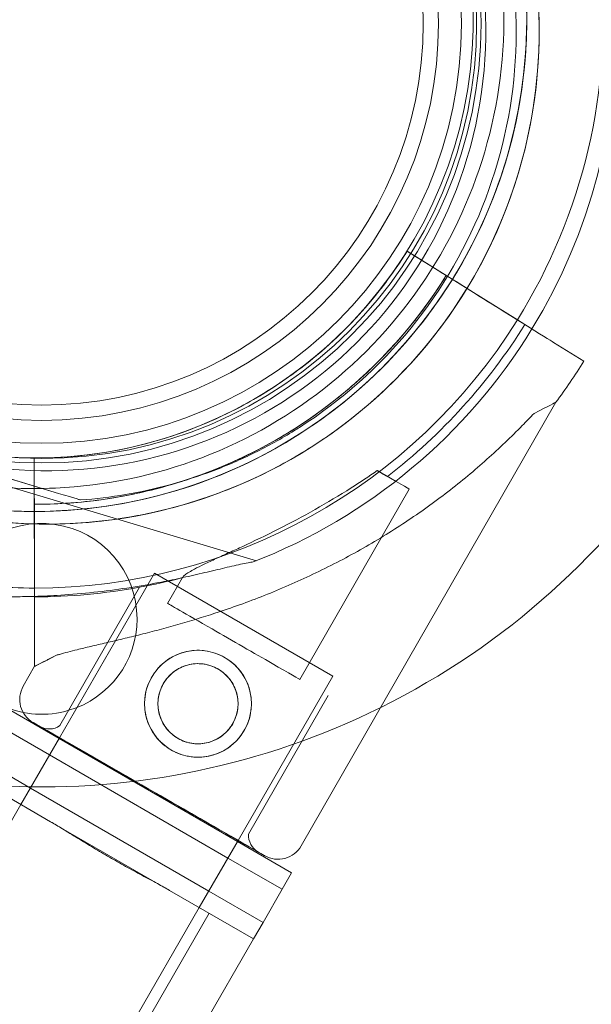
# Model space of a CAD drawing. Units: millimetres. Extents: x 219756 to 236309, y -36080 to -19503.
# Drawn here: x 225932 to 226007, y -32644 to -32515 of the extents above; entities that cross this region are included whole.
import ezdxf

# ---------------------------------------------------------------- set-up
doc = ezdxf.new("R2010")
doc.units = ezdxf.units.MM

# ---------------------------------------------------------------- blocks, each defined once
blk = doc.blocks.new('A$C2CED43D6')
at = {"color": 0, "linetype": 'Continuous', "lineweight": 0}
for p, q in [((77536.63661454986, -32826.12586160097), (77536.63661305555, -32826.12586210397)), ((77537.62640014236, -32826.74220774295), (77536.63661454988, -32826.12586160095)), ((77536.63662006964, -32826.1258597429), (77536.63661857533, -32826.1258602459)), ((77536.63661857534, -32826.1258602459), (77540.93242378016, -32828.80088702434)), ((77540.9324197547, -32828.80088837939), (77537.62640014236, -32826.74220774295)), ((77539.18322889858, -32827.71165725938), (77552.06776697251, -32835.73494573087)), ((77541.7812971195, -32829.32948437452), (77539.18323664443, -32827.71165465195)), ((77543.0546049606, -32830.12238254579), (77545.33631205185, -32831.54321688967)), ((77551.09705501834, -32835.13046944082), (77545.33631241944, -32831.54321629944)), ((77552.07386768154, -32835.73874096799), (77549.10425660461, -32833.88954664425)), ((77549.10426172546, -32833.88954492049), (77551.09705371363, -32835.13047153584)), ((77551.09705371363, -32835.13047153584), (77552.07386768157, -32835.738740968)), ((77552.06777471838, -32835.73494312344), (77551.09705501834, -32835.13046944082)), ((77555.83571756347, -32838.08127345288), (77559.7956802422, -32840.5471655573)), ((77559.79568024214, -32840.54716555731), (77555.83572439199, -32838.08127115425)), ((77522.7657779479, -32904.03524877829), (77556.15235735786, -32845.92695525661)), ((77506.17066089262, -32850.22678395966), (77506.17066238691, -32850.22678345665)), ((77506.17066641239, -32850.22678210161), (77506.17066790668, -32850.22678159861)), ((77521.8702415424, -32849.63882096037), (77521.87023957376, -32849.63882218178)), ((77472.95534358075, -32852.46423782341), (77490.97975967491, -32857.86057217775)), ((77490.9797618622, -32857.86057082065), (77472.95534576802, -32852.46423646631)), ((77487.78421986896, -32853.23144179735), (77487.78422136327, -32853.23144129435)), ((77487.78422136327, -32853.23144129432), (77487.79483249446, -32858.29205259652)), ((77487.78422538874, -32853.23143993932), (77487.78422688304, -32853.23143943632)), ((77487.79483651993, -32858.2920512415), (77487.78422538874, -32853.2314399393)), ((77487.82233619828, -32871.40987883087), (77487.7905099377, -32856.23144675604)), ((77487.79051768368, -32856.23144414859), (77487.80008040679, -32860.79205354632)), ((77516.88990335318, -32866.68080839646), (77484.1591174043, -32856.88153036505)), ((77489.77933495585, -32857.19662903321), (77489.77933264026, -32857.19662910676)), ((77522.60287563504, -32882.23853624537), (77536.93772215841, -32857.28918581505)), ((77493.85615044569, -32858.72173541538), (77493.85615241433, -32858.72173419396)), ((77487.80571562644, -32863.47998382431), (77487.80007955225, -32860.79205354812)), ((77487.80571648099, -32863.4799838225), (77487.82234394427, -32871.40987622342)), ((77487.81501730661, -32867.91876063188), (77487.82235513115, -32871.41705980698)), ((77487.82235513112, -32871.41705980697), (77487.81502242737, -32867.91875890811)), ((77491.08465735747, -32889.86918584759), (77503.53293755646, -32868.30813207609)), ((77526.91562345864, -32881.80813207609), (77503.53293755646, -32868.30813207609)), ((77505.26143759921, -32872.27487593154), (77507.2036395568, -32868.89453438639)), ((77491.16042803886, -32888.28623907615), (77501.57638201663, -32870.15759811487)), ((77491.0329375565, -32889.95876717062), (77460.89406964816, -32872.55808367066)), ((77491.0329375565, -32889.95876717062), (77460.89406964816, -32872.55808367066)), ((77489.7829375565, -32892.12383068009), (77459.64406964816, -32874.72314718013)), ((77489.7829375565, -32892.12383068009), (77459.64406964816, -32874.72314718013)), ((77487.84142886174, -32880.51361464946), (77487.83164391169, -32875.84865127936)), ((77487.83165074023, -32875.84864898078), (77487.84142886223, -32880.51361488515)), ((77487.2829375565, -32896.45395769901), (77457.14406964816, -32879.05327419905)), ((77487.2829375565, -32896.45395769901), (77457.14406964816, -32879.05327419905)), ((77489.93005187361, -32900.86902120851), (77455.89406964816, -32881.21833770852)), ((77489.93005187361, -32900.86902120851), (77455.89406964816, -32881.21833770852)), ((77486.34875807265, -32883.11156211926), (77487.8414293297, -32880.51361464849)), ((77487.84142886223, -32880.51361488509), (77487.84142886174, -32880.51361464946)), ((77514.49565016695, -32903.32015684596), (77526.91562345864, -32881.80813207609)), ((77515.87197723992, -32902.48445502335), (77526.2879312177, -32884.35581406207)), ((77486.0329375565, -32898.61902120847), (77491.08465735747, -32889.86918584759)), ((77514.41562345868, -32903.45876717062), (77491.0329375565, -32889.95876717062)), ((77514.41562345868, -32903.45876717062), (77491.0329375565, -32889.95876717062)), ((77513.16562345868, -32905.62383068009), (77489.7829375565, -32892.12383068009)), ((77513.16562345868, -32905.62383068009), (77489.7829375565, -32892.12383068009)), ((77510.66562345868, -32909.95395769901), (77487.2829375565, -32896.45395769901)), ((77510.66562345868, -32909.95395769901), (77487.2829375565, -32896.45395769901)), ((76996.0329375565, -33747.32391691722), (77486.0329375565, -32898.61902120847)), ((77489.93005187361, -32900.86902120851), (77505.51850914172, -32909.86902120851)), ((77489.93005187361, -32900.86902120851), (77505.51850914172, -32909.86902120851)), ((77509.41562345868, -32912.11902120847), (77514.49565016695, -32903.32015684596)), ((77521.51584791306, -32907.55808367066), (77514.41562345868, -32903.45876717062)), ((77521.51584791306, -32907.55808367066), (77514.41562345868, -32903.45876717062)), ((77520.26584791306, -32909.72314718013), (77513.16562345868, -32905.62383068009)), ((77520.26584791306, -32909.72314718013), (77513.16562345868, -32905.62383068009)), ((77520.26584791306, -32909.72314718013), (77521.51584791306, -32907.55808367066)), ((77520.26584791306, -32909.72314718013), (77521.51584791306, -32907.55808367066)), ((77516.51584791306, -32916.21833770852), (77505.51850914172, -32909.86902120851)), ((77516.51584791306, -32916.21833770852), (77505.51850914172, -32909.86902120851)), ((77517.76584791306, -32914.05327419905), (77510.66562345868, -32909.95395769901)), ((77517.76584791306, -32914.05327419905), (77510.66562345868, -32909.95395769901)), ((77517.76584791306, -32914.05327419905), (77520.26584791306, -32909.72314718013)), ((77517.76584791306, -32914.05327419905), (77520.26584791306, -32909.72314718013)), ((77019.41562345868, -33760.82391691722), (77509.41562345868, -32912.11902120847)), ((77510.71466156443, -32912.86902120851), (77020.71466156443, -33761.57391691726)), ((77516.51584791306, -32916.21833770852), (77517.76584791306, -32914.05327419905)), ((77516.51584791306, -32916.21833770852), (77517.76584791306, -32914.05327419905)), ((77504.01584791306, -32937.86897280312), (77516.51584791306, -32916.21833770852)), ((77504.01584791306, -32937.86897280312), (77516.51584791306, -32916.21833770852))]:
    blk.add_line(p, q, dxfattribs=at)
for centre, radius in [((77488.75320388559, -32796.29547924295), 57.58118259210305), ((77488.75320388559, -32796.29547924295), 57.00000000000001), ((77488.75320388559, -32796.29547924295), 55.00000000000001), ((77488.75320388559, -32796.29547924295), 52.00000000000003), ((77488.75320388559, -32796.29547924295), 50), ((77509.24517238363, -32885.41425811383), 6.999999999999981), ((77509.24516799221, -32885.41425959206), 5.249999999999982)]:
    blk.add_circle(centre, radius, dxfattribs=at)
for centre, radius, start, end in [((77488.7532038856, -32796.29547924295), 100.0161565560726, 296.3753721060399, 59.39097788208179), ((77487.82731163783, -32795.73008904521), 74.53666666666346, 81.26755378542641, 185.4030563810352), ((77489.44874548406, -32797.38183552805), 64.4999999999993, 73.33281286289422, 253.3328128628943), ((77489.44703345212, -32797.37998843284), 64.50000000000449, 253.3328128628943, 73.33281286289422), ((77487.82730996546, -32795.73008909836), 57.50000000000383, 62.34272085148301, 223.3331429170454), ((77487.82731318155, -32795.73008899622), 57.50000000000034, 91.81904864003582, 223.3331407910846), ((77489.4487418749, -32797.38183776729), 57.49999999999541, 73.33281286289422, 253.3328128628943), ((77489.44874460915, -32797.3818360709), 57.50000000000423, 73.33281286289422, 215.5965404228185), ((77489.44702984295, -32797.37999067208), 57.50000000000016, 253.3328128628943, 73.33281286289422), ((77489.44703257714, -32797.37998897569), 57.50000000000377, 253.3328128628943, 73.33281286289422), ((77487.82674971392, -32795.72763350802), 64.50000000000317, 269.9752512856854, 43.33530508324763), ((77487.82675473102, -32795.72763334866), 64.49999999999457, 271.8194058767379, 43.33530508324763), ((77489.44703115537, -32797.37998985784), 74.53666666665492, 328.5064355722989, 35.40056416112638), ((77487.82675395919, -32795.72763337319), 57.49999999999609, 234.7498492553769, 43.33530508324763), ((77487.8267507431, -32795.72763347533), 57.50000000000159, 234.7499544282082, 43.33530508324763), ((77487.82675241529, -32795.72763342218), 74.53666666677731, 328.0865919364239, 5.403056381035177), ((77488.75320388559, -32796.29547924294), 100.0161565560857, 180.5596676491308, 296.3753721060399), ((77487.82647054504, -32795.731456816), 57.50000000001319, 269.957900868781, 328.0892005832553), ((77487.82647457051, -32795.73145546095), 57.50000000001319, 269.957900868781, 328.0892005832553), ((77487.8264697217, -32795.73145709315), 63.56060378049516, 269.9733704788496, 328.0892005832553), ((77487.82647469241, -32795.73145541983), 63.56060378056341, 288.6042386814938, 328.0892005832553), ((77487.82675241542, -32795.72763342222), 74.53666666664479, 269.9947588419934, 328.0865919364239), ((77487.82647255782, -32795.7314561386), 75.685603780384, 307.6652297584571, 328.0892005832553), ((77489.44703115532, -32797.37998985777), 74.53666666673386, 291.2650615654413, 328.5064355719434), ((77487.82674971395, -32795.727633508), 64.50000000002346, 223.3353050832476, 269.9752512856854), ((77487.82647256149, -32795.73145614117), 84.78216006125886, 323.6971966967665, 328.0892005832553), ((77489.44702918672, -32797.37999107925), 64.50000000000826, 253.3328128628943, 301.816913690898), ((77488.75320388559, -32874.29547924295), 12.50000000000599, 0, 163.8867051088315), ((77487.8267524154, -32795.72763342215), 74.53666666671961, 261.2675537854264, 269.9947588419934), ((77487.82647255802, -32795.73145613961), 75.68560377937638, 280.4671291759223, 284.8341419755427), ((77487.82647255773, -32795.73145613841), 75.68560378059831, 269.9968830116545, 280.4671291759223), ((77488.7532038856, -32874.29547924297), 12.49999999998545, 286.5536946117299, 0), ((77489.38350972894, -32884.85520267418), 3.499999999999765, 150.12013808325, 240.1201380823194), ((77488.75320388559, -32874.29547924299), 12.49999999996644, 246.2821608123042, 286.5536946117299), ((77489.75239861499, -32886.22045759165), 2.499999999999696, 240.12013808325, 304.2782053202373), ((77518.36577137411, -32902.66049710946), 2.49999999999698, 175.9620708468279, 240.12013808325), ((77519.73102629164, -32902.29160822338), 3.500000000000534, 240.1201380823194, 330.12013808325)]:
    blk.add_arc(centre, radius, start, end, dxfattribs=at)
for centre, major_axis, ratio, start_param, end_param in [((77539.18322926454, -32827.71165713623), (-2.546616208957879, 1.585795032287236), 9.933483179325374e-08, 5.655346068584612e-07, 0.9130534404490387), ((77539.1832292645, -32827.71165713627), (2.546616208976231, -1.585795032302275), 9.931010936565484e-08, -2.228539662210617, -1.570796210350303), ((77540.93241963268, -32828.8008884204), (0.8488720696623275, -0.528598344100937), 9.932714578985302e-08, 8.902829453766789e-07, 1.570797217039975), ((77552.06776752145, -32835.73494554614), (3.81992431341916, -2.378692548370161), 9.933518507666752e-08, -1.570796408643124, -0.1651487592562173), ((77528.26700314053, -32852.30735565817), (8.670719017925999, -4.981830156916072), 9.637348352628188e-08, -1.029952526059048, 1.052524443156955e-07), ((77513.93215661719, -32877.25670608849), (-12.35577460053185, 7.099107973601498), 9.637350717461851e-08, 4.9798739258036e-08, 6.283185356978326), ((77513.93215661717, -32877.25670608847), (-8.67071901790041, 4.981830156892784), 9.637427128152902e-08, -2.045936184913444e-07, 1.236454608135337), ((77513.93215661719, -32877.25670608849), (8.670719017912534, -4.981830156910129), 9.637323551410849e-08, -1.905137807346893, 3.351745725410638e-08), ((77502.81362745534, -32896.60815710504), (15.17375828135131, -8.718202774602466), 9.637355966228453e-08, 1.474559491732082e-07, 3.141592905633527), ((77502.81362745534, -32896.60815710505), (-15.17375828135117, 8.718202774602476), 9.637355841935153e-08, 1.948525067776148e-07, 3.141592743857165), ((77503.5162026394, -32895.38534704976), (-12.35577460053185, 7.0991079736015), 9.63735071746185e-08, 5.303242896139187e-08, 6.283185360212015)]:
    blk.add_ellipse(centre, major_axis=major_axis, ratio=ratio, start_param=start_param, end_param=end_param, dxfattribs=at)
at = {"color": 0, "linetype": 'Continuous', "lineweight": 0, "extrusion": (0, 0, -1)}
for centre, major_axis, ratio, start_param, end_param in [((77545.33631150294, -32831.54321707445), (3.819924313410124, -2.378692548389832), 9.933433983992262e-08, -1.570796244953762, -0.1651485955711185), ((77502.81362745534, -32896.60815710505), (14.30668637956309, -8.220019758906941), 9.63735072174124e-08, -3.141592568278003, 3.141592738901584)]:
    blk.add_ellipse(centre, major_axis=major_axis, ratio=ratio, start_param=start_param, end_param=end_param, dxfattribs=at)
at = {"color": 0, "linetype": 'Continuous', "lineweight": 0, "extrusion": (0, 0, -0.9999999999999999)}
for start_param, end_param in [(-0.4132259003303475, -7.099627002824106e-07), (-3.141593278240485, -2.728368240786341)]:
    blk.add_ellipse((77521.99689334376, -32863.22028495254), major_axis=(34.15546401408093, 17.29332969593886), ratio=1.013002466102121e-08, start_param=start_param, end_param=end_param, dxfattribs=at)
at = {"color": 0, "linetype": 'Continuous', "lineweight": 0}
for points, knots in [([(77507.94639899403, -32735.58983557911), (77514.53734891403, -32737.56310169189), (77520.80876334703, -32740.59948359246), (77532.08004248425, -32748.49225665463), (77537.07794697433, -32753.34727516586), (77545.29424186258, -32764.38494241529), (77548.51120334596, -32770.56567156733), (77552.83832043542, -32783.62758787751), (77553.94772350258, -32790.50650340766), (77553.94633421334, -32804.26650333753), (77552.83554209853, -32811.14519470392), (77548.50578748395, -32824.20623696622), (77545.2875779818, -32830.38631638615), (77537.06905440753, -32841.42232428117), (77532.07016963781, -32846.27633345869), (77525.4581813586, -32850.90442376028), (77524.46371499856, -32851.56024291815), (77523.45185878966, -32852.18803395323)], [0.2908972925832292, 0.2908972925832292, 0.2908972925832292, 0.2908972925832292, 0.6108972925832292, 0.6108972925832292, 0.9308972925832295, 0.9308972925832295, 1.25089729258323, 1.25089729258323, 1.57089729258323, 1.57089729258323, 1.89089729258323, 1.89089729258323, 2.21089729258323, 2.21089729258323, 2.53089729258323, 2.53089729258323, 2.586282751861591, 2.586282751861591, 2.586282751861591, 2.586282751861591]), ([(77526.83952493891, -32748.55323989139), (77532.04771155133, -32752.54177247997), (77536.6114370994, -32757.36995958826), (77543.9897095358, -32768.21871508622), (77546.80297325176, -32774.23739674378), (77550.39403506869, -32786.85637748815), (77551.17120863983, -32793.45448197892), (77550.61046233375, -32806.56249340629), (77549.27263997722, -32813.07012069841), (77544.6170176517, -32825.33631736902), (77541.30002735273, -32831.09275350497), (77533.02221044962, -32841.27175872742), (77528.06282345971, -32845.69255755964), (77522.31299376299, -32849.3621660723), (77522.09205576207, -32849.50119964881), (77521.87024154238, -32849.63882096037)], [0.6535491594907024, 0.6535491594907024, 0.6535491594907024, 0.6535491594907024, 0.9735491594907026, 0.9735491594907026, 1.293549159490703, 1.293549159490703, 1.613549159490703, 1.613549159490703, 1.933549159490703, 1.933549159490703, 2.253549159490703, 2.253549159490703, 2.573549159490703, 2.573549159490703, 2.586282751861595, 2.586282751861595, 2.586282751861595, 2.586282751861595]), ([(77534.742315418, -32751.4650116396), (77539.46316539877, -32756.46881254662), (77543.37591073927, -32762.23337791935), (77549.1909750416, -32774.70345100465), (77551.09206962436, -32781.40688992984), (77552.689350578, -32795.07386814579), (77552.38525916207, -32802.03503058084), (77549.6022804845, -32815.5106615375), (77547.12387721708, -32822.02278648105), (77543.32504143553, -32828.60168990005), (77542.95619607749, -32829.21655871216), (77542.57720375979, -32829.82510822055)], [0.8144862121135421, 0.8144862121135421, 0.8144862121135421, 0.8144862121135421, 1.134452570735931, 1.134452570735931, 1.454452570735931, 1.454452570735931, 1.774452570735931, 1.774452570735931, 2.094452570735931, 2.094452570735931, 2.12779747274617, 2.12779747274617, 2.12779747274617, 2.12779747274617]), ([(77544.6219513275, -32772.13620397412), (77547.13837046383, -32778.1943583738), (77548.67686030123, -32784.65748692357), (77549.64282305677, -32797.74187899791), (77549.07012798206, -32804.36086698566), (77545.87114182959, -32817.08489494839), (77543.24540709486, -32823.1877220583), (77536.20626242354, -32834.25952598975), (77531.79407668085, -32839.22657728833), (77521.62945196331, -32847.52204619318), (77515.87878074178, -32850.84902111534), (77503.62068182627, -32855.52592297208), (77497.11538596654, -32856.87503653588), (77490.30109630204, -32857.17839228643), (77490.0402420127, -32857.1883412421), (77489.77933495586, -32857.19662903319)], [1.17710443764426, 1.17710443764426, 1.17710443764426, 1.17710443764426, 1.49710443764426, 1.49710443764426, 1.81710443764426, 1.81710443764426, 2.137104437644261, 2.137104437644261, 2.457104437644261, 2.457104437644261, 2.77710443764426, 2.77710443764426, 3.09710443764426, 3.09710443764426, 3.109838030607177, 3.109838030607177, 3.109838030607177, 3.109838030607177]), ([(77536.63661305555, -32826.12586210394), (77535.24020779948, -32828.36833870847), (77533.68902814183, -32830.51441755212), (77530.30650359132, -32834.57312713886), (77528.47517902449, -32836.4857334926), (77524.56709558317, -32840.04121934689), (77522.49036019291, -32841.68407748204), (77518.13084109806, -32844.66890396042), (77515.84808359045, -32846.01085436742), (77511.11981429982, -32848.3684093211), (77508.67433092963, -32849.38399970092), (77506.1706608926, -32850.22678395967)], [2.12774484356055, 2.12774484356055, 2.12774484356055, 2.12774484356055, 2.265573361602244, 2.265573361602244, 2.403401879643937, 2.403401879643937, 2.54123039768563, 2.54123039768563, 2.679058915727324, 2.679058915727324, 2.816887433769017, 2.816887433769017, 2.816887433769017, 2.816887433769017]), ([(77541.78129100095, -32829.32948700064), (77540.23770211053, -32831.80832468667), (77538.52302531729, -32834.18060411385), (77534.78397657411, -32838.6671090165), (77532.75962709262, -32840.78130753194), (77528.43962460298, -32844.71154801248), (77526.14399755432, -32846.52756636023), (77521.32497727849, -32849.82699893667), (77518.80161300948, -32851.31039333863), (77513.57497560167, -32853.91643883953), (77510.87173387047, -32855.03907427839), (77508.10417249272, -32855.97068951913)], [2.127744843561485, 2.127744843561485, 2.127744843561485, 2.127744843561485, 2.265573361602991, 2.265573361602991, 2.403401879644497, 2.403401879644497, 2.541230397686004, 2.541230397686004, 2.67905891572751, 2.67905891572751, 2.816887433769017, 2.816887433769017, 2.816887433769017, 2.816887433769017]), ([(77542.57720375979, -32829.82510822055), (77539.31913210815, -32835.05660714372), (77535.30651539058, -32839.81737679556), (77525.5623067305, -32848.48758173249), (77519.6853786535, -32852.23083839138), (77507.05016150388, -32857.67958940253), (77500.29406985098, -32859.38413614994), (77492.25390541313, -32860.08653551091), (77491.06476576785, -32860.15731010691), (77489.87457869902, -32860.19511675693)], [2.12779747274617, 2.12779747274617, 2.12779747274617, 2.12779747274617, 2.414452570735931, 2.414452570735931, 2.734452570735932, 2.734452570735932, 3.054452570735932, 3.054452570735932, 3.109838030607177, 3.109838030607177, 3.109838030607177, 3.109838030607177]), ([(77489.87458371611, -32860.19511659756), (77486.23772717704, -32860.3106424388), (77482.5911211513, -32860.11768081505), (77475.38241181716, -32859.1202859288), (77471.82040694174, -32858.31586628548), (77464.8826856287, -32856.11852475401), (77461.50706392383, -32854.72563286998), (77455.03857159891, -32851.39113232779), (77451.94578930442, -32849.44956920134), (77446.13135901524, -32845.07319087727), (77443.40979041503, -32842.63843543791), (77440.91267810909, -32839.9918334963)], [3.109838030607177, 3.109838030607177, 3.109838030607177, 3.109838030607177, 3.279079469350836, 3.279079469350836, 3.448320908094495, 3.448320908094495, 3.617562346838155, 3.617562346838155, 3.786803785581814, 3.786803785581814, 3.956045224325473, 3.956045224325473, 3.956045224325473, 3.956045224325473]), ([(77490.71627692478, -32879.05804393135), (77490.83853780299, -32879.02058275385), (77490.96381935863, -32878.98314557834), (77491.79383986986, -32878.74064739859), (77492.58078431473, -32878.53595394305), (77493.96532503849, -32878.1940186241), (77494.5667886251, -32878.0503239508), (77495.84061595619, -32877.7502344746), (77496.51297387855, -32877.59382114038), (77497.91680853379, -32877.26575696795), (77498.64835006576, -32877.09407151087), (77500.15694520519, -32876.73345597545), (77500.93399116934, -32876.54450948937), (77502.51833248675, -32876.14842395379), (77503.32617671801, -32875.94113379075), (77504.95727113019, -32875.50839166925), (77505.78051444668, -32875.28293039794), (77508.24858801947, -32874.58220301002), (77509.8918656023, -32874.08161936117), (77513.6217556132, -32872.86056008907), (77515.7824064495, -32872.08499953177), (77520.07652423457, -32870.38439455003), (77522.21001670395, -32869.45942800472), (77526.41516395054, -32867.46124610543), (77528.48676404882, -32866.38808439633), (77532.53628633004, -32864.10383977826), (77534.51420598222, -32862.89276444398), (77538.34831848858, -32860.35118189187), (77540.20226279456, -32859.02223894382), (77543.7659082726, -32856.27109117407), (77545.475634282, -32854.84870359369), (77547.92007834978, -32852.66954173626), (77548.71446303798, -32851.93602074162), (77550.26132132574, -32850.45989582724), (77551.01381916944, -32849.71719030775), (77552.26696976759, -32848.44270439842), (77552.77809729388, -32847.91130666403), (77553.27750677832, -32847.38252713567)], [105.6245809849692, 105.6245809849692, 105.6245809849692, 105.6245809849692, 106.2951009357839, 106.2951009357839, 109.9703836552844, 109.9703836552844, 112.4767904070588, 112.4767904070588, 114.9831971588331, 114.9831971588331, 117.4896039106075, 117.4896039106075, 119.9960106623819, 119.9960106623819, 122.5024174141563, 122.5024174141563, 125.0088241659306, 125.0088241659306, 130.0216376694794, 130.0216376694794, 136.8804286101873, 136.8804286101873, 143.7392195508951, 143.7392195508951, 150.598010491603, 150.598010491603, 157.4568014323108, 157.4568014323108, 164.3155923730187, 164.3155923730187, 171.1743833137265, 171.1743833137265, 174.6037787840805, 174.6037787840805, 178.0331742544344, 178.0331742544344, 180.4851413857733, 180.4851413857733, 180.4851413857733, 180.4851413857733]), ([(77553.27750883567, -32847.38252644315), (77552.77809944558, -32847.91130593976), (77552.26697201091, -32848.44270364328), (77551.01382162808, -32849.71718948008), (77550.26132390644, -32850.45989495852), (77548.71446585703, -32851.93601979266), (77547.92008128513, -32852.66954074816), (77545.47563755799, -32854.84870249093), (77543.76591176436, -32856.27108999869), (77540.20226668958, -32859.02223763269), (77538.34832257098, -32860.35118051768), (77534.5142104024, -32862.89276295605), (77532.53629090021, -32864.10383823984), (77528.4867688715, -32866.38808277294), (77526.41516887555, -32867.46124444761), (77522.2100217747, -32869.45942629782), (77520.07652934881, -32870.38439282849), (77515.78241157929, -32872.084997805), (77513.62176071516, -32872.86055837165), (77509.89187058074, -32874.08161768536), (77508.24859291968, -32874.58220136054), (77505.780519181, -32875.28292880427), (77504.95727580112, -32875.5083900969), (77503.32618124552, -32875.94113226671), (77502.51833693405, -32876.14842245675), (77500.93399543928, -32876.54450805201), (77500.15694937798, -32876.73345457079), (77498.64835402778, -32877.09407017722), (77497.91681238207, -32877.26575567255), (77496.5129774844, -32877.59381992661), (77495.84061943316, -32877.75023330415), (77494.5667918313, -32878.0503228715), (77493.96532810271, -32878.1940175926), (77492.58078701615, -32878.5359530337), (77491.79384233088, -32878.74064657015), (77490.96382151255, -32878.98314485329), (77490.83853990889, -32879.02058204495), (77490.71627898207, -32879.05804323881)], [4.406823809352916, 4.406823809352916, 4.406823809352916, 4.406823809352916, 6.858790940706873, 6.858790940706873, 10.28818641106031, 10.28818641106031, 13.71758188141375, 13.71758188141375, 20.57637282212062, 20.57637282212062, 27.43516376282749, 27.43516376282749, 34.29395470353437, 34.29395470353437, 41.15274564424124, 41.15274564424124, 48.01153658494811, 48.01153658494811, 54.87032752565499, 54.87032752565499, 59.88314102920193, 59.88314102920193, 62.38954778097541, 62.38954778097541, 64.89595453274887, 64.89595453274887, 67.40236128452234, 67.40236128452234, 69.90876803629581, 69.90876803629581, 72.4151747880693, 72.4151747880693, 74.92158153984276, 74.92158153984276, 78.59686425934248, 78.59686425934248, 79.26738421014136, 79.26738421014136, 79.26738421014136, 79.26738421014136]), ([(77521.87023957373, -32849.63882218173), (77520.18557047953, -32850.68404989799), (77518.4503219404, -32851.64774958495), (77514.89487306663, -32853.40309201575), (77513.07467791348, -32854.19473220145), (77509.36634666412, -32855.5985566521), (77507.47821597218, -32856.21073887121), (77503.65165945627, -32857.24992555986), (77501.71323920887, -32857.67692851496), (77497.80421943839, -32858.34176547037), (77495.83362561207, -32858.57959850178), (77493.85615044569, -32858.72173541537)], [2.586282751861595, 2.586282751861595, 2.586282751861595, 2.586282751861595, 2.682993817342145, 2.682993817342145, 2.779704882822696, 2.779704882822696, 2.876415948303247, 2.876415948303247, 2.973127013783798, 2.973127013783798, 3.069838079264348, 3.069838079264348, 3.069838079264348, 3.069838079264348]), ([(77489.77933264025, -32857.19662910677), (77487.79775528805, -32857.25957450704), (77485.81313469516, -32857.22662497289), (77481.85634323902, -32856.96924378192), (77479.88417814217, -32856.74481250022), (77475.97072908841, -32856.10656473607), (77474.02945083473, -32855.69274918379), (77470.19591827052, -32854.67959974572), (77468.30366954672, -32854.08026733645), (77464.58588068026, -32852.70168485823), (77462.76034595568, -32851.92243679834), (77460.97669612005, -32851.05687097758)], [3.109838030607177, 3.109838030607177, 3.109838030607177, 3.109838030607177, 3.206549095969195, 3.206549095969195, 3.303260161331212, 3.303260161331212, 3.39997122669323, 3.39997122669323, 3.496682292055247, 3.496682292055247, 3.593393357417266, 3.593393357417266, 3.593393357417266, 3.593393357417266]), ([(77523.45186305506, -32852.18803130681), (77520.359932376, -32854.10637340356), (77517.10532606974, -32855.76242518571), (77510.36358400925, -32858.50271730284), (77506.87654031171, -32859.58692021987), (77499.76955853387, -32861.15251815889), (77496.1497174975, -32861.63389180308), (77488.88057347956, -32861.98005960017), (77485.2313697562, -32861.84484902625), (77478.00777465814, -32860.96169515709), (77474.4334819197, -32860.21376392109), (77470.94766364491, -32859.17014393302)], [2.586282751861591, 2.586282751861591, 2.586282751861591, 2.586282751861591, 2.755524190723563, 2.755524190723563, 2.924765629585534, 2.924765629585534, 3.094007068447505, 3.094007068447505, 3.263248507309476, 3.263248507309476, 3.432489946171446, 3.432489946171446, 3.432489946171446, 3.432489946171446]), ([(77487.7855554964, -32853.86853062378), (77487.78545983807, -32853.82290629178), (77487.78536722071, -32853.77873212207), (77487.78504466913, -32853.62488889611), (77487.78484708078, -32853.5306455279), (77487.7845500365, -32853.38896061036), (77487.7844232137, -32853.3284656344), (77487.78425811873, -32853.24970623077), (77487.78421984638, -32853.23144180495), (77487.78421986898, -32853.23144179735)], [7.01320632769298, 7.01320632769298, 7.01320632769298, 7.01320632769298, 7.219709682412343, 7.219709682412343, 7.77507109883974, 7.77507109883974, 8.330431380644619, 8.330431380644619, 8.885791662449495, 8.885791662449495, 8.885791662449495, 8.885791662449495]), ([(77487.78422688304, -32853.2314394363), (77487.78422690557, -32853.23143942868), (77487.78426522728, -32853.24970383792), (77487.78443041888, -32853.32846320904), (77487.78455728888, -32853.38895816907), (77487.78485441663, -32853.53064305852), (77487.78505204881, -32853.62488641198), (77487.78552237882, -32853.84917446045), (77487.78579507659, -32853.97921915188), (77487.78634405283, -32854.24101906703), (77487.78667090811, -32854.39689384974), (77487.78737477372, -32854.73256509365), (77487.78775178398, -32854.9123615526), (77487.78846903228, -32855.25442003158), (77487.78887535022, -32855.44819576715), (77487.78970559443, -32855.84414741703), (77487.79012952083, -32856.04632333112), (77487.79051768362, -32856.23144414857)], [8.885791662449487, 8.885791662449487, 8.885791662449487, 8.885791662449487, 9.441151944254361, 9.441151944254361, 9.996512226059235, 9.996512226059235, 10.55187364248662, 10.55187364248662, 11.10723505891401, 11.10723505891401, 11.66259777274187, 11.66259777274187, 12.21796048656973, 12.21796048656973, 12.77332415980326, 12.77332415980326, 13.3286878330368, 13.3286878330368, 13.3286878330368, 13.3286878330368]), ([(77487.79050993771, -32856.23144675601), (77487.79012177484, -32856.04632593856), (77487.78969785299, -32855.84415002298), (77487.78886762793, -32855.4481983666), (77487.78846132477, -32855.25442262607), (77487.78774411099, -32854.91236413544), (77487.78736712383, -32854.73256766873), (77487.78666331295, -32854.39689640647), (77487.78633648933, -32854.24102161307), (77487.78588962955, -32854.02789493712), (77487.78571793497, -32853.94600580079), (77487.7855554964, -32853.86853062378)], [4.44289549186212, 4.44289549186212, 4.44289549186212, 4.44289549186212, 4.998259165095766, 4.998259165095766, 5.55362283832941, 5.55362283832941, 6.108985552157178, 6.108985552157178, 6.664348265984946, 6.664348265984946, 7.01320632769298, 7.01320632769298, 7.01320632769298, 7.01320632769298]), ([(77532.73120438414, -32854.87229872665), (77531.64139437322, -32855.62835189112), (77530.4931166607, -32856.39406842578), (77527.78240313644, -32858.11943681785), (77526.19392153826, -32859.0727413073), (77522.97528400186, -32860.8912799973), (77521.34476091598, -32861.75674495588), (77518.14750113153, -32863.36893315914), (77516.58075327608, -32864.115739351), (77514.5308592375, -32865.06709814369), (77513.93824024675, -32865.33917558267), (77512.76357934794, -32865.87653611405), (77512.18159728621, -32866.14184307845), (77511.0728465714, -32866.65242683161), (77510.5457995693, -32866.89792057323), (77509.5853666023, -32867.35982258995), (77509.15208324564, -32867.57629942041), (77508.53249086505, -32867.9072505344), (77508.29560155545, -32868.04037707533), (77507.87510453294, -32868.29768649982), (77507.69158004959, -32868.42188970421), (77507.40039357504, -32868.65308354615), (77507.29263932422, -32868.76022836534), (77507.21900182166, -32868.86896667887), (77507.21092141415, -32868.88186053159), (77507.20363955684, -32868.89453438642)], [1.133895474323613, 1.133895474323613, 1.133895474323613, 1.133895474323613, 5.170833653502005, 5.170833653502005, 10.34166730700401, 10.34166730700401, 15.51250096050601, 15.51250096050601, 20.68333461400802, 20.68333461400802, 22.69559199053065, 22.69559199053065, 24.70784936705328, 24.70784936705328, 26.72010674357591, 26.72010674357591, 28.73236412009854, 28.73236412009854, 30.07110853613494, 30.07110853613494, 31.40985295217133, 31.40985295217133, 32.74859736820773, 32.74859736820773, 32.93209759758317, 32.93209759758317, 32.93209759758317, 32.93209759758317]), ([(77508.10417746348, -32855.97068784587), (77506.79831141251, -32856.41026787659), (77505.47814689149, -32856.80736997109), (77502.81480090084, -32857.51493984056), (77501.4716202251, -32857.82540740461), (77498.76792078755, -32858.35839552585), (77497.40740283164, -32858.58091592418), (77494.6747810005, -32858.93706886046), (77493.3026779398, -32859.07070129226), (77490.5526870503, -32859.24851325373), (77489.17480004119, -32859.29269273039), (77487.79693345244, -32859.2920523354)], [2.816887433769017, 2.816887433769017, 2.816887433769017, 2.816887433769017, 2.881921432297233, 2.881921432297233, 2.94695543082545, 2.94695543082545, 3.011989429353666, 3.011989429353666, 3.077023427881882, 3.077023427881882, 3.142057426410099, 3.142057426410099, 3.142057426410099, 3.142057426410099]), ([(77490.97975967488, -32857.86057217779), (77491.37161017851, -32857.97788839618), (77491.8010063061, -32858.10644540562), (77492.42970264431, -32858.29467094653), (77492.63650411823, -32858.35658528619), (77493.03303837696, -32858.47530376368), (77493.22304051342, -32858.5321885429), (77493.46361415386, -32858.60421393094), (77493.5347991175, -32858.62552601022), (77493.66557317217, -32858.66467847624), (77493.72508107156, -32858.68249455495), (77493.79592588324, -32858.70370479031), (77493.82190237737, -32858.71148189438), (77493.84837652442, -32858.71940798768), (77493.85615044147, -32858.721735418), (77493.85615044572, -32858.72173541538)], [-3.181200026909512, -3.181200026909512, -3.181200026909512, -3.181200026909512, -1.954093996105987, -1.954093996105987, -1.340540980704224, -1.340540980704224, -0.7269879653024631, -0.7269879653024631, -0.4911123104441106, -0.4911123104441106, -0.2552366555857564, -0.2552366555857564, -0.1159267071509245, -0.1159267071509245, 0, 0, 0, 0]), ([(77493.85615241436, -32858.72173419398), (77493.85615241855, -32858.72173419138), (77493.84837851151, -32858.7194067548), (77493.8219043821, -32858.71148065063), (77493.7959278985, -32858.70370353996), (77493.72508310895, -32858.6824932909), (77493.66557522236, -32858.66467720425), (77493.53480119004, -32858.62552472432), (77493.46361623601, -32858.60421263907), (77493.2230426242, -32858.53218723329), (77493.033040503, -32858.4753024446), (77492.63650626923, -32858.35658395167), (77492.42970480474, -32858.29466960612), (77491.80100848812, -32858.10644405182), (77491.37161236595, -32857.97788703906), (77490.97976186221, -32857.86057082066)], [0, 0, 0, 0, 0.1159267071509749, 0.1159267071509749, 0.2552366555857065, 0.2552366555857065, 0.4911123104440579, 0.4911123104440579, 0.7269879653024094, 0.7269879653024094, 1.340540980704151, 1.340540980704151, 1.954093996105892, 1.954093996105892, 3.181200026909375, 3.181200026909375, 3.181200026909375, 3.181200026909375]), ([(77487.79483249447, -32858.29205259657), (77487.79496188201, -32858.35375950963), (77487.79510318926, -32858.42115145299), (77487.79537993083, -32858.55313528121), (77487.79551536516, -32858.617727166), (77487.7957544363, -32858.73174660794), (77487.79588009867, -32858.79167873169), (77487.79611470208, -32858.90356908843), (77487.79622364325, -32858.95552732078), (77487.79640661397, -32859.04279392135), (77487.79649750046, -32859.0861421365), (77487.79665424979, -32859.16090479092), (77487.79672011251, -32859.19231922929), (77487.79681912724, -32859.23954751743), (77487.79686140148, -32859.25971250386), (77487.7969164331, -32859.28596563042), (77487.79692919059, -32859.29205377004), (77487.79692918308, -32859.2920537726)], [-1.480965064826025, -1.480965064826025, -1.480965064826025, -1.480965064826025, -1.295843918605264, -1.295843918605264, -1.110722772384504, -1.110722772384504, -0.925601952448484, -0.925601952448484, -0.740481132512465, -0.740481132512465, -0.5553606942293552, -0.5553606942293552, -0.3702402559462454, -0.3702402559462454, -0.1851201279731223, -0.1851201279731223, 0, 0, 0, 0]), ([(77487.7969334525, -32859.29205233543), (77487.79693344499, -32859.29205233797), (77487.79692067108, -32859.28596420387), (77487.79686560722, -32859.25971108813), (77487.79682331726, -32859.239546107), (77487.79672427465, -32859.19231782823), (77487.79665839732, -32859.16090339478), (77487.79650162069, -32859.08614074954), (77487.79641072145, -32859.04279253868), (77487.79622772949, -32858.95552594524), (77487.79611877778, -32858.90356771649), (77487.79588415609, -32858.79167736587), (77487.7957584861, -32858.73174524464), (77487.79551940343, -32858.61772580667), (77487.7953839641, -32858.55313392352), (77487.79510721618, -32858.42115009746), (77487.79496590748, -32858.35375815457), (77487.79483651988, -32858.29205124151)], [0, 0, 0, 0, 0.1851201279731288, 0.1851201279731288, 0.3702402559462576, 0.3702402559462576, 0.5553606942293654, 0.5553606942293654, 0.740481132512473, 0.740481132512473, 0.9256019524484926, 0.9256019524484926, 1.110722772384512, 1.110722772384512, 1.295843918605272, 1.295843918605272, 1.480965064826032, 1.480965064826032, 1.480965064826032, 1.480965064826032]), ([(77487.79692848168, -32859.29205400869), (77487.79692847039, -32859.29205401252), (77487.7969476065, -32859.30118622244), (77487.79703015399, -32859.34056591401), (77487.7970935653, -32859.37081339494), (77487.79724208744, -32859.44165582933), (77487.79734088156, -32859.488777488), (77487.79757600547, -32859.60092147159), (77487.79771233532, -32859.66594379504), (77487.79798679131, -32859.79684369142), (77487.79815020303, -32859.87478103332), (77487.79850210821, -32860.04261655423), (77487.79869060173, -32860.13251473231), (77487.79904920836, -32860.30354386423), (77487.7992523598, -32860.4004316636), (77487.79966747203, -32860.59840734985), (77487.79987943285, -32860.69949523658), (77487.80007351407, -32860.79205558068)], [4.442894730882458, 4.442894730882458, 4.442894730882458, 4.442894730882458, 4.720574929747105, 4.720574929747105, 4.998255128611753, 4.998255128611753, 5.27593579229577, 5.27593579229577, 5.553616455979787, 5.553616455979787, 5.831297667604471, 5.831297667604471, 6.108978879229154, 6.108978879229154, 6.386660521834047, 6.386660521834047, 6.66434216443894, 6.66434216443894, 6.66434216443894, 6.66434216443894]), ([(77487.8000795523, -32860.79205354811), (77487.79988547096, -32860.69949320403), (77487.79967350794, -32860.59840531806), (77487.79925838609, -32860.40042963502), (77487.79905522733, -32860.30354183812), (77487.79869660335, -32860.13251271203), (77487.79850809836, -32860.04261453782), (77487.79815616582, -32859.87477902612), (77487.79799273821, -32859.79684168956), (77487.79771825032, -32859.66594180392), (77487.79758190156, -32859.60091948685), (77487.79734673661, -32859.48877551704), (77487.79724792061, -32859.44165386578), (77487.79709935673, -32859.37081144543), (77487.79703592173, -32859.34056397247), (77487.79695332599, -32859.30118429715), (77487.79693416519, -32859.2920520955), (77487.79693415384, -32859.29205209932)], [2.221447297325986, 2.221447297325986, 2.221447297325986, 2.221447297325986, 2.49912893993088, 2.49912893993088, 2.776810582535773, 2.776810582535773, 3.05449179416046, 3.05449179416046, 3.332173005785146, 3.332173005785146, 3.609853669469169, 3.609853669469169, 3.887534333153192, 3.887534333153192, 4.165214532017831, 4.165214532017831, 4.442894730882471, 4.442894730882471, 4.442894730882471, 4.442894730882471]), ([(77487.8057095883, -32863.47998585686), (77487.8062918319, -32863.75766676523), (77487.80692772068, -32864.06093028789), (77487.80817308564, -32864.65485706512), (77487.80878256181, -32864.94552031914), (77487.80985843299, -32865.45860743771), (77487.81042394765, -32865.72830181062), (77487.81147974469, -32866.23180804455), (77487.81197002718, -32866.46561990306), (77487.81279349049, -32866.85831934994), (77487.8132025368, -32867.05338621067), (77487.81390803105, -32867.38981794691), (77487.814204479, -32867.53118281918), (77487.8146501704, -32867.74370999879), (77487.81484047529, -32867.83445239248), (77487.81498353109, -32867.90265796425), (77487.81500118844, -32867.91107634372), (77487.81501730655, -32867.91876063191)], [19.99302448241101, 19.99302448241101, 19.99302448241101, 19.99302448241101, 20.82606903875339, 20.82606903875339, 21.65911359509577, 21.65911359509577, 22.49215683210414, 22.49215683210414, 23.3252000691125, 23.3252000691125, 24.15824190551527, 24.15824190551527, 24.99128374191804, 24.99128374191804, 25.82432449615406, 25.82432449615406, 25.95316806224642, 25.95316806224642, 25.95316806224642, 25.95316806224642]), ([(77487.81502242737, -32867.91875890816), (77487.8150063205, -32867.91107461619), (77487.81498867444, -32867.90265623289), (77487.81484570222, -32867.83445063301), (77487.81465546823, -32867.74370821544), (77487.81420990203, -32867.5311809937), (77487.81391351992, -32867.38981609928), (77487.81320814848, -32867.05338432167), (77487.81279915916, -32866.85831744177), (77487.8119757916, -32866.46561796265), (77487.81148555678, -32866.23180608808), (77487.81042984182, -32865.72829982651), (77487.80986436173, -32865.45860544201), (77487.8087885423, -32864.94551830601), (77487.8081790883, -32864.65485504451), (77487.80693375216, -32864.06092825756), (77487.80629787008, -32863.75766473264), (77487.80571562647, -32863.47998382429)], [0.7041971881436941, 0.7041971881436941, 0.7041971881436941, 0.7041971881436941, 0.8330407542360618, 0.8330407542360618, 1.666081508472124, 1.666081508472124, 2.499123344874877, 2.499123344874877, 3.33216518127763, 3.33216518127763, 4.165208418285987, 4.165208418285987, 4.998251655294345, 4.998251655294345, 5.831296211636834, 5.831296211636834, 6.664340767979325, 6.664340767979325, 6.664340767979325, 6.664340767979325]), ([(77487.82220909219, -32871.34925999394), (77488.9212412871, -32871.3150942885), (77490.07254437557, -32871.26377457599), (77492.66455865752, -32871.09987383735), (77494.11802569394, -32870.97740709703), (77497.03485120375, -32870.66436239854), (77498.49840502704, -32870.47381075211), (77501.3626034725, -32870.03972487499), (77502.76327985061, -32869.79628817803), (77505.01081057727, -32869.3664132855), (77505.96287330742, -32869.1726777962), (77507.87594368002, -32868.76163732805), (77508.83694272606, -32868.54433767962), (77510.70406475758, -32868.10932320536), (77511.61031519786, -32867.89161968031), (77513.30901096681, -32867.48678964991), (77514.10176722416, -32867.29954161825), (77515.15631902586, -32867.07224246675), (77515.50143005188, -32867.00192044523), (77516.05719707465, -32866.90219354808), (77516.27952391178, -32866.86690442984), (77516.48021499292, -32866.84164582271)], [7.582564627992321, 7.582564627992321, 7.582564627992321, 7.582564627992321, 10.99547612942042, 10.99547612942042, 15.07769998318437, 15.07769998318437, 19.15992383694832, 19.15992383694832, 23.24214769071227, 23.24214769071227, 26.0405212545325, 26.0405212545325, 28.83889481835273, 28.83889481835273, 31.63726838217296, 31.63726838217296, 34.43564194599318, 34.43564194599318, 35.81365882598394, 35.81365882598394, 36.83229145962802, 36.83229145962802, 36.83229145962802, 36.83229145962802]), ([(77481.66574510622, -32871.50937853198), (77481.68205302536, -32871.50670774325), (77481.69898874949, -32871.50414239532), (77481.89746700555, -32871.47619269036), (77482.14009972576, -32871.46127565041), (77482.70359896206, -32871.43745903668), (77483.07044563135, -32871.43048241407), (77483.84698520486, -32871.41931396518), (77484.25722533332, -32871.41533674473), (77485.51272917342, -32871.40114701584), (77486.38184458054, -32871.3878194186), (77487.3931008451, -32871.36192351779), (77487.6066322862, -32871.3558956386), (77487.82220909219, -32871.34925999394)], [0.8340907079131958, 0.8340907079131958, 0.8340907079131958, 0.8340907079131958, 0.9234035596372082, 0.9234035596372082, 1.846807119274416, 1.846807119274416, 3.113418408369931, 3.113418408369931, 4.380029697465447, 4.380029697465447, 6.913252275656476, 6.913252275656476, 7.582564627992321, 7.582564627992321, 7.582564627992321, 7.582564627992321]), ([(77487.83164391168, -32875.84865127939), (77487.83162779357, -32875.8409669867), (77487.83161013621, -32875.83254860139), (77487.83146708035, -32875.76434303011), (77487.83127677553, -32875.67360064662), (77487.83083108424, -32875.46107350856), (77487.83053463635, -32875.31970868297), (77487.82982914227, -32874.98327704821), (77487.82942009608, -32874.78821024166), (77487.82859663306, -32874.39551094972), (77487.82810635092, -32874.16169921875), (77487.8270505544, -32873.6581932441), (77487.82648504009, -32873.38849900242), (77487.8254091695, -32872.87541219905), (77487.82479969379, -32872.58474916672), (77487.82355432976, -32871.99082283503), (77487.82291844145, -32871.68755953612), (77487.82233619831, -32871.40987883085)], [0.7041971866607565, 0.7041971866607565, 0.7041971866607565, 0.7041971866607565, 0.8330408887702967, 0.8330408887702967, 1.666081777540593, 1.666081777540593, 2.499123544870478, 2.499123544870478, 3.332165312200364, 3.332165312200364, 4.165208208909155, 4.165208208909155, 4.998251105617946, 4.998251105617946, 5.831295052692599, 5.831295052692599, 6.664338999767251, 6.664338999767251, 6.664338999767251, 6.664338999767251]), ([(77487.82234394424, -32871.40987622343), (77487.82292618744, -32871.68755692868), (77487.823562069, -32871.9908202299), (77487.8248074042, -32872.58474657124), (77487.82541685774, -32872.87540961101), (77487.82649267647, -32873.38849643186), (77487.82705815633, -32873.65819068514), (77487.82811387077, -32874.16169668741), (77487.82860410535, -32874.39550843435), (77487.82942747256, -32874.78820775857), (77487.82983646177, -32874.98327458435), (77487.83054183297, -32875.31970626047), (77487.83083821503, -32875.46107110819), (77487.83128378111, -32875.67359828838), (77487.83147401504, -32875.76434069577), (77487.83161698726, -32875.8325462952), (77487.83163463337, -32875.84096468426), (77487.83165074025, -32875.84864898077)], [19.9930185611163, 19.9930185611163, 19.9930185611163, 19.9930185611163, 20.82606250819096, 20.82606250819096, 21.65910645526561, 21.65910645526561, 22.49214935197441, 22.49214935197441, 23.32519224868321, 23.32519224868321, 24.15823401601316, 24.15823401601316, 24.99127578334312, 24.99127578334312, 25.82431667211336, 25.82431667211336, 25.95316037422302, 25.95316037422302, 25.95316037422302, 25.95316037422302]), ([(77503.17566446024, -32881.92697855608), (77503.39648966731, -32881.54263921446), (77503.66135202594, -32881.16752732728), (77504.26836568276, -32880.47005347398), (77504.61047944335, -32880.14765327144), (77505.35007298163, -32879.57938866586), (77505.7481731003, -32879.33301489499), (77506.57186871192, -32878.9285845434), (77506.9975023066, -32878.77055085784), (77507.84082381825, -32878.54268723514), (77508.28806030106, -32878.46483629417), (77509.20341471671, -32878.39936149518), (77509.67155094365, -32878.4117041935), (77510.59691941961, -32878.53019447908), (77511.05494156342, -32878.63646775865), (77511.93063270715, -32878.93336295979), (77512.34828765145, -32879.1240336145), (77513.11660982082, -32879.56547919083), (77513.49167666306, -32879.8302731053), (77514.18919269166, -32880.43727652178), (77514.5116769008, -32880.77944933749), (77515.08008404997, -32881.5192196461), (77515.32651339077, -32881.91743624369), (77515.73094589212, -32882.7412050492), (77515.88892937325, -32883.16678990494), (77516.11679302035, -32884.01011142872), (77516.19462513995, -32884.4574153204), (77516.26006494318, -32885.37270545359), (77516.24771159557, -32885.84071308125), (77516.12925543766, -32886.76585707905), (77516.02302499449, -32887.22378590638), (77515.72617139098, -32888.09946467022), (77515.53549629236, -32888.51720143417), (77515.09384587828, -32889.28588011731), (77514.82898351592, -32889.66099200574), (77514.22196984403, -32890.35846586413), (77513.87985607203, -32890.68086607051), (77513.14026250552, -32891.2491306856), (77512.74216236985, -32891.49550446215), (77511.91846672226, -32891.89993482588), (77511.4928331086, -32892.05796851787), (77510.6495115604, -32892.28583215286), (77510.2022750588, -32892.36368310019), (77509.2869206078, -32892.429157911), (77508.81878436457, -32892.4168152182), (77507.89341586154, -32892.2983249417), (77507.43539370691, -32892.19205166581), (77506.55970254891, -32891.89515646944), (77506.14204760118, -32891.70448581591), (77505.37372543175, -32891.26304023965), (77504.99865859294, -32890.99824632396), (77504.30114257867, -32890.39124290273), (77503.97865838035, -32890.04907008332), (77503.41025125836, -32889.30929976555), (77503.16382193386, -32888.91108316251), (77502.75938946773, -32888.08731434512), (77502.6014060054, -32887.66172948302), (77502.3735423948, -32886.81840794695), (77502.29571029429, -32886.37110404886), (77502.23027052703, -32885.45581390355), (77502.24262389152, -32884.98780627019), (77502.36108007772, -32884.06266226292), (77502.46731053224, -32883.60473343176), (77502.76416415088, -32882.72905466281), (77502.95483925317, -32882.31131789766), (77503.17566446024, -32881.92697855608)], [0, 0, 0, 0, 1.329783634282913, 1.329783634282913, 2.659567268565826, 2.659567268565826, 3.989350902848739, 3.989350902848739, 5.319134537131652, 5.319134537131652, 6.64830141673888, 6.64830141673888, 7.977468296346109, 7.977468296346109, 9.306635175953335, 9.306635175953335, 10.63580205556056, 10.63580205556056, 11.96496893516774, 11.96496893516774, 13.29413581477491, 13.29413581477491, 14.62330269438208, 14.62330269438208, 15.95246957398926, 15.95246957398926, 17.28225320827214, 17.28225320827214, 18.61203684255502, 18.61203684255502, 19.9418204768379, 19.9418204768379, 21.27160411112078, 21.27160411112078, 22.60138774540369, 22.60138774540369, 23.9311713796866, 23.9311713796866, 25.26095501396951, 25.26095501396951, 26.59073864825242, 26.59073864825242, 27.91990552785958, 27.91990552785958, 29.24907240746675, 29.24907240746675, 30.57823928707392, 30.57823928707392, 31.90740616668108, 31.90740616668108, 33.23657304628829, 33.23657304628829, 34.5657399258955, 34.5657399258955, 35.89490680550271, 35.89490680550271, 37.22407368510992, 37.22407368510992, 38.55385731939282, 38.55385731939282, 39.88364095367571, 39.88364095367571, 41.2134245879586, 41.2134245879586, 42.54320822224149, 42.54320822224149, 42.54320822224149, 42.54320822224149]), ([(77504.69304431953, -32882.79879747659), (77504.85901173613, -32882.50993639739), (77505.05801618991, -32882.22824929819), (77505.51380268992, -32881.70483651188), (77505.77055512603, -32881.463079269), (77506.32527077328, -32881.03716363774), (77506.6237047465, -32880.85261368685), (77507.24096716756, -32880.54970745489), (77507.5598283019, -32880.43136710441), (77508.19143094357, -32880.26070945407), (77508.5264231391, -32880.20233760722), (77509.2123127932, -32880.15311418489), (77509.56322709484, -32880.16223864867), (77510.2572179154, -32880.25086476155), (77510.60089551898, -32880.33046541426), (77511.25828030713, -32880.5531543891), (77511.5719767188, -32880.6962811738), (77512.14928879829, -32881.02798039294), (77512.43092512748, -32881.22690674089), (77512.954387769, -32881.68268299171), (77513.19624188439, -32881.93950421699), (77513.6223205987, -32882.49442290991), (77513.80693345157, -32882.79298980633), (77514.10984108575, -32883.41033452742), (77514.22812364956, -32883.72913897056), (77514.39878127952, -32884.3607416021), (77514.45713175031, -32884.69581186229), (77514.50631492744, -32885.38162968119), (77514.49717785844, -32885.73239745537), (77514.40859037051, -32886.42613070549), (77514.32903876128, -32886.76970008429), (77514.10639801553, -32887.4270686068), (77513.96326670494, -32887.74085806216), (77513.63133187174, -32888.31858022049), (77513.43232742105, -32888.60026731864), (77512.97654093379, -32889.12368010066), (77512.71978850722, -32889.36543734038), (77512.16507288361, -32889.79135296361), (77511.86663892459, -32889.97590290969), (77511.24937653368, -32890.27880913153), (77510.93051541517, -32890.39714947667), (77510.298912804, -32890.56780711679), (77509.96392062407, -32890.62617895839), (77509.27803099931, -32890.67540237082), (77508.92711671129, -32890.66627790247), (77508.2331259132, -32890.577651782), (77507.88944831859, -32890.49805112628), (77507.23206354237, -32890.27536214745), (77506.91836713355, -32890.13223536173), (77506.34105505412, -32889.8005361426), (77506.05941872195, -32889.6016097957), (77505.5359560685, -32889.14583354882), (77505.29410194427, -32888.88901232658), (77504.86802320737, -32888.33409364118), (77504.68341034088, -32888.0355267494), (77504.38050267742, -32887.41818203819), (77504.26222009807, -32887.09937760029), (77504.09156243755, -32886.46777497906), (77504.03321195093, -32886.13270472416), (77503.98402874365, -32885.44688691538), (77503.99316579856, -32885.09611914599), (77504.08175326268, -32884.40238590386), (77504.16130486243, -32884.05881652826), (77504.38394559549, -32883.40144801004), (77504.52707690293, -32883.08765855573), (77504.69304431953, -32882.79879747659)], [0, 0, 0, 0, 0.9994364201289808, 0.9994364201289808, 1.998872840257962, 1.998872840257962, 2.998309260386943, 2.998309260386943, 3.997745680515923, 3.997745680515923, 4.996472680465211, 4.996472680465211, 5.995199680414498, 5.995199680414498, 6.993926680363787, 6.993926680363787, 7.992653680313074, 7.992653680313074, 8.991380680262246, 8.991380680262246, 9.99010768021142, 9.99010768021142, 10.98883468016059, 10.98883468016059, 11.98756168010977, 11.98756168010977, 12.98699810023876, 12.98699810023876, 13.98643452036776, 13.98643452036776, 14.98587094049675, 14.98587094049675, 15.98530736062575, 15.98530736062575, 16.98474378075473, 16.98474378075473, 17.98418020088371, 17.98418020088371, 18.98361662101269, 18.98361662101269, 19.98305304114167, 19.98305304114167, 20.98178004109085, 20.98178004109085, 21.98050704104003, 21.98050704104003, 22.9792340409892, 22.9792340409892, 23.97796104093839, 23.97796104093839, 24.97668804088767, 24.97668804088767, 25.97541504083695, 25.97541504083695, 26.97414204078623, 26.97414204078623, 27.97286904073551, 27.97286904073551, 28.9723054608645, 28.9723054608645, 29.9717418809935, 29.9717418809935, 30.97117830112249, 30.97117830112249, 31.97061472125149, 31.97061472125149, 31.97061472125149, 31.97061472125149]), ([(77505.51850914172, -32909.86902120851), (77505.03081245463, -32909.58744939493), (77504.49622331878, -32909.29137946928), (77503.28582884007, -32908.63318928375), (77502.60071552423, -32908.26721180158), (77501.19196651269, -32907.50954380953), (77500.46759884892, -32907.11722682627), (77499.02998853702, -32906.32232102023), (77498.31676290234, -32905.91969085778), (77496.95114540498, -32905.13125122806), (77496.24584463863, -32904.71489479103), (77494.83863086104, -32903.86734064321), (77494.1366905553, -32903.43617833632), (77492.77615632079, -32902.5949999008), (77492.11665386609, -32902.18466310589), (77490.94144720555, -32901.4655258315), (77490.4177485607, -32901.1505930221), (77489.93005187361, -32900.86902120851)], [42.09031547968437, 42.09031547968437, 42.09031547968437, 42.09031547968437, 44.18422494444806, 44.18422494444806, 46.54954383359151, 46.54954383359151, 48.91486272273497, 48.91486272273497, 51.28018161187842, 51.28018161187842, 53.64550050102187, 53.64550050102187, 56.01081939016532, 56.01081939016532, 58.37613827930876, 58.37613827930876, 60.47004774407237, 60.47004774407237, 60.47004774407237, 60.47004774407237]), ([(77505.51850914172, -32909.86902120851), (77505.03081245463, -32909.58744939493), (77504.49622331878, -32909.29137946928), (77503.28582884007, -32908.63318928375), (77502.60071552423, -32908.26721180158), (77501.19196651269, -32907.50954380953), (77500.46759884892, -32907.11722682627), (77499.02998853702, -32906.32232102023), (77498.31676290234, -32905.91969085778), (77496.95114540498, -32905.13125122806), (77496.24584463863, -32904.71489479103), (77494.83863086104, -32903.86734064321), (77494.1366905553, -32903.43617833632), (77492.77615632079, -32902.5949999008), (77492.11665386609, -32902.18466310589), (77490.94144720555, -32901.4655258315), (77490.4177485607, -32901.1505930221), (77489.93005187361, -32900.86902120851)], [42.09031547968437, 42.09031547968437, 42.09031547968437, 42.09031547968437, 44.18422494444806, 44.18422494444806, 46.54954383359151, 46.54954383359151, 48.91486272273497, 48.91486272273497, 51.28018161187842, 51.28018161187842, 53.64550050102187, 53.64550050102187, 56.01081939016532, 56.01081939016532, 58.37613827930876, 58.37613827930876, 60.47004774407237, 60.47004774407237, 60.47004774407237, 60.47004774407237])]:
    blk.add_open_spline(points, degree=3, knots=knots, dxfattribs=at)
blk.add_open_spline([(77532.73120473397, -32854.87229923086), (77532.7312053145, -32854.87229882814), (77532.73120589505, -32854.87229842538), (77532.73120647558, -32854.87229802262)], degree=3, dxfattribs=at)
for points, weights in [([(77532.7312064756, -32854.87229802263), (77533.3961640671, -32855.25435513463), (77534.07391624538, -32855.6437634883)], [1, 1.000053334665461, 1]), ([(77490.71627898207, -32879.05804323879), (77489.29086799182, -32879.77974619523), (77487.8414288622, -32880.51361488515)], [1, 1.000183650450752, 1])]:
    blk.add_rational_spline(points, weights, degree=2, dxfattribs=at)

msp = doc.modelspace()

# ---------------------------------------------------------------- linework, layer by layer
msp.add_open_spline([(220564.235825833, -34222.52666969047), (220145.6114102779, -33458.97660834357, -4.72780318261668), (221067.143487836, -32135.58340604125, -1664.01643509748), (223136.6723220998, -29517.02292845238, -2194.429030608542), (224233.4420518558, -30780.40969259325, 518.0046391004072), (223492.1497504669, -28343.3780534623, -142.3825106260539), (226416.9055243126, -26323.6832475226, 76.4271564325674), (222327.7353185978, -29016.1419056353, -13.09713694866979), (220405.3842583508, -27596.97306602956, 3.150240965268994), (219475.4494681881, -25778.69926169818, -0.684190026875575), (220483.9271485049, -23484.19134949552, 0.3812085293009571), (221416.7670253877, -21479.42901382497, -0.05805281374820916), (223077.1963549604, -19673.70659547233, 0.01398465752546485), (225213.9519037787, -19479.12405015408, -0.00332936240067952), (226252.2930663989, -20743.730587269, 0.0004473241662500831), (227468.2992196403, -21522.62051461415, -0.0001937710016634801), (228912.9882177206, -20970.03352162037, 0.0003948177867382389), (229934.0684113759, -19635.16769234454, -0.001567953816570501), (232053.0439997508, -19443.93972891017, 0.006649896280124264), (232973.9401496263, -20805.86684670585, -0.01652997988460683), (234957.3970551506, -21419.48879837197, 0.07038449685056769), (234997.5416464272, -24023.94729130808, -0.8158444903505558), (236520.4658803446, -25962.26183951736, 1.706240517172184), (235931.6949218388, -27998.95436549697, -5.423240217867412), (234422.0826316656, -29368.08255759267, 22.77507426622869), (232257.8064683661, -28065.53145463444, -55.93070973953051), (232911.0715037548, -31410.2023105646, 390.848001763148), (235647.5019540181, -31810.35244797852, -2826.243073240312), (236295.5176990226, -33454.07262221054, 1559.202166687759), (234938.3324454821, -35803.80815706376, 1374.519110731553), (232723.2241354263, -36325.16022913792, -649.7212021473939), (230265.6736675738, -33964.13987066366, 92.96083908123396), (228032.1205276223, -35687.72971746345, -16.97758210982164), (225939.0231029654, -33689.95496375393, 9.378519626216606), (223936.6644440152, -36389.75037113373, -2.698359539865379), (221203.9134502875, -35727.88778736754, 1.232854888424325), (220764.9329858218, -34582.58997183439, -1.067154527324232), (220568.0450446876, -34229.47449495342, 0.04302003503545682), (220564.235825833, -34222.52666969047)], degree=3, knots=[0, 0, 0, 0, 2622.510600879406, 5518.418303113391, 6970.156137990738, 8737.41847291026, 10452.64136058847, 13663.8468982735, 15417.13518191068, 17485.83331059576, 19135.85064406847, 22580.19517701611, 24223.61406242572, 26300.53109719205, 27982.11829886003, 28945.54695361625, 30413.22986545608, 32020.15070852008, 33993.75042414817, 35589.29742414696, 36605.00483993816, 39824.44911548241, 41956.77163441468, 43606.95452857926, 45747.39194084542, 47061.36942547167, 48822.51802642506, 51909.14278911819, 55349.40706795362, 56624.67837331822, 59216.25494861916, 62656.8763083134, 64418.02490923568, 66139.39435465811, 69429.10829219033, 71752.92780835781, 72939.94217188466, 72963.80536871686, 72963.80536871686, 72963.80536871686, 72963.80536871686])

# ---------------------------------------------------------------- block references
msp.add_blockref('A$C2CED43D6', (148445.8568053325, 280.678564732385))

doc.saveas('drawing.dxf')
